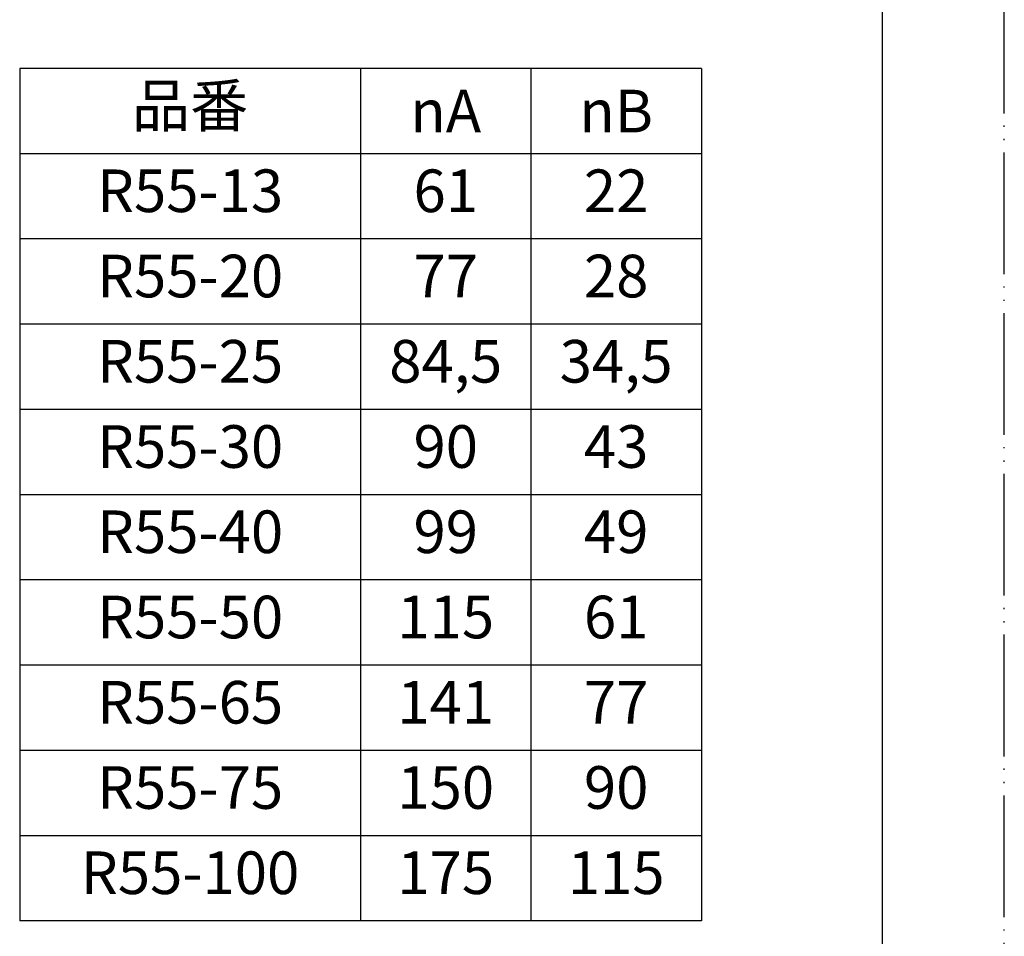
# Model space of a CAD drawing. Units: millimetres. Extents: x 0 to 210, y 0 to 297.
# Drawn here: x 129 to 210, y 51 to 126 of the extents above; entities that cross this region are included whole.
import ezdxf

# ---------------------------------------------------------------- set-up
doc = ezdxf.new("R2010")
doc.units = ezdxf.units.MM
doc.linetypes.add('PHANTOM', pattern=[13, 10, -1, 0, -1, 0, -1])
doc.layers.add('1', color=7, linetype='Continuous')
doc.styles.add('CONVERTER_11', font='MS Mincho.ttf', dxfattribs={"width": 0.89})
doc.styles.add('CONVERTER_12', font='txt.shx', dxfattribs={"width": 0.9})

# ---------------------------------------------------------------- blocks, each defined once
blk = doc.blocks.new('開示A4')
at = {"layer": '1', "color": 4, "linetype": 'PHANTOM'}
blk.add_line((210, 0), (210, 297), dxfattribs=at)
at = {"layer": '1', "color": 7, "linetype": 'Continuous'}
blk.add_line((200, 10), (200, 148.5), dxfattribs=at)
blk = doc.blocks.new('開示A4枠')
at = {"layer": '1'}
blk.add_blockref('開示A4', (0, 0), dxfattribs=at)

msp = doc.modelspace()

# ---------------------------------------------------------------- linework, layer by layer
at = {"color": 7, "linetype": 'Continuous'}
for p, q in [((185.115, 122.493), (129.115, 122.493)), ((129.115, 122.493), (129.115, 52.493)), ((185.115, 122.493), (185.115, 52.493)), ((185.115, 52.493), (129.115, 52.493))]:
    msp.add_line(p, q, dxfattribs=at)
at = {"color": 2, "linetype": 'Continuous'}
for p, q in [((157.115, 122.493), (157.115, 52.493)), ((171.115, 122.493), (171.115, 52.493)), ((185.115, 115.493), (129.115, 115.493)), ((185.115, 108.493), (129.115, 108.493)), ((185.115, 101.493), (129.115, 101.493)), ((185.115, 94.493), (129.115, 94.493)), ((185.115, 87.493), (129.115, 87.493)), ((185.115, 80.493), (129.115, 80.493)), ((185.115, 73.493), (129.115, 73.493)), ((185.115, 66.493), (129.115, 66.493)), ((129.115, 59.493), (185.115, 59.493))]:
    msp.add_line(p, q, dxfattribs=at)

# ---------------------------------------------------------------- block references
msp.add_blockref('開示A4枠', (0, 0))

# ---------------------------------------------------------------- texts
at = {"color": 2, "insert": (143.115, 118.993), "char_height": 3.5, "attachment_point": 5, "style": 'CONVERTER_11'}
msp.add_mtext('品番', dxfattribs=at)
at = {"color": 2, "char_height": 3.5, "attachment_point": 5, "line_spacing_factor": 1.320528, "style": 'CONVERTER_12'}
for s, insert in [('{\\Fgdt;n}A', (164.115, 118.993)), ('{\\Fgdt;n}B', (178.115, 118.993))]:
    msp.add_mtext(s, dxfattribs=dict(at, insert=insert))
at = {"color": 7, "char_height": 3.5, "attachment_point": 5, "line_spacing_factor": 1.320528, "style": 'CONVERTER_12'}
for s, insert in [('R55-13', (143.115, 111.993)), ('61', (164.115, 111.993)), ('22', (178.115, 111.993)), ('R55-20', (143.115, 104.993)), ('77', (164.115, 104.993)), ('28', (178.115, 104.993)), ('R55-25', (143.115, 97.993)), ('84,5', (164.115, 97.993)), ('34,5', (178.115, 97.993)), ('R55-30', (143.115, 90.993)), ('90', (164.115, 90.993)), ('43', (178.115, 90.993)), ('R55-40', (143.115, 83.993)), ('99', (164.115, 83.993)), ('49', (178.115, 83.993)), ('R55-50', (143.115, 76.993)), ('115', (164.115, 76.993)), ('61', (178.115, 76.993)), ('R55-65', (143.115, 69.993)), ('141', (164.115, 69.993)), ('77', (178.115, 69.993)), ('R55-75', (143.115, 62.993)), ('150', (164.115, 62.993)), ('90', (178.115, 62.993)), ('R55-100', (143.115, 55.993)), ('175', (164.115, 55.993)), ('115', (178.115, 55.993))]:
    msp.add_mtext(s, dxfattribs=dict(at, insert=insert))

doc.saveas('drawing.dxf')
